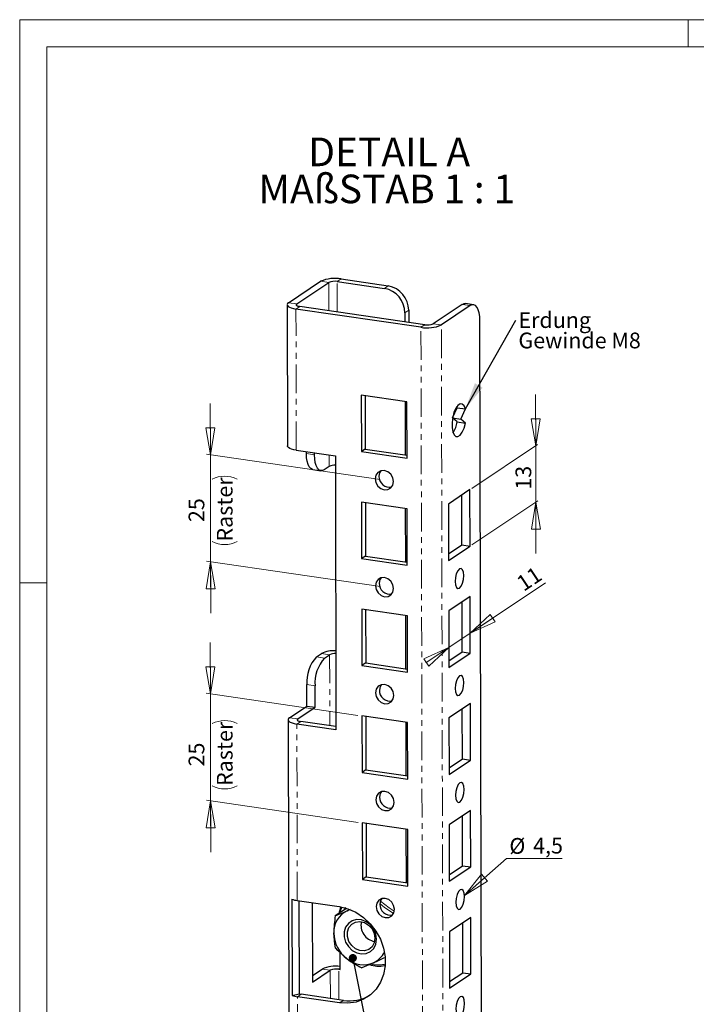
# Model space of a CAD drawing. Units: millimetres. Extents: x 0 to 318, y 0 to 420.
# Drawn here: x 0 to 150, y 201 to 420 of the extents above; entities that cross this region are included whole.
import ezdxf

# ---------------------------------------------------------------- set-up
doc = ezdxf.new("R2010")
doc.units = ezdxf.units.MM
doc.linetypes.add('PHANTOM', pattern=[12.7, 6.35, -1.27, 1.27, -1.27, 1.27, -1.27])
doc.styles.add('SLDTEXTSTYLE0', font='TXT', dxfattribs={"width": 0.75})
doc.styles.add('SLDTEXTSTYLE5', font='TXT', dxfattribs={"width": 0.692308})
doc.dimstyles.new('SLDDIMSTYLE4', dxfattribs={"dimtxt": 3.5, "dimasz": 6, "dimexe": 0, "dimexo": 0.0625, "dimgap": 0.875, "dimtad": 1, "dimdec": 0, "dimrnd": 1e-09, "dimzin": 12, "dimdsep": 46, "dimtxsty": 'SLDTEXTSTYLE0', "dimblk1": 'CLOSED', "dimblk2": 'CLOSED', "dimsah": 1, "dimcen": 0.09, "dimadec": 0, "dimazin": 3, "dimtfac": 1, "dimtdec": 0, "dimtmove": 0, "dimatfit": 0, "dimldrblk": 'CLOSED', "dimfxl": 1, "dimfrac": 2, "dimtolj": 1, "dimtzin": 12, "dimarcsym": 0})
doc.dimstyles.new('SLDDIMSTYLE5', dxfattribs={"dimtxt": 3.5, "dimasz": 6, "dimexe": 0, "dimexo": 0.0625, "dimgap": 0.875, "dimtad": 1, "dimdec": 0, "dimrnd": 1e-09, "dimzin": 12, "dimdsep": 46, "dimtxsty": 'SLDTEXTSTYLE0', "dimblk1": 'CLOSED', "dimblk2": 'CLOSED', "dimsah": 1, "dimcen": 0.09, "dimadec": 0, "dimazin": 3, "dimtfac": 1, "dimtmove": 0, "dimatfit": 0, "dimldrblk": 'CLOSED', "dimfxl": 1, "dimfrac": 2, "dimtolj": 1, "dimtzin": 12, "dimarcsym": 0})
doc.dimstyles.new('SLDDIMSTYLE6', dxfattribs={"dimtxt": 3.5, "dimasz": 6, "dimexe": 0, "dimexo": 0.0625, "dimgap": 0.875, "dimtad": 0, "dimtih": 1, "dimtoh": 1, "dimdec": 3, "dimrnd": 1e-09, "dimzin": 12, "dimdsep": 46, "dimtxsty": 'SLDTEXTSTYLE0', "dimblk1": 'CLOSED', "dimblk2": 'CLOSED', "dimsah": 1, "dimcen": 0, "dimadec": 0, "dimazin": 3, "dimtfac": 1, "dimtdec": 3, "dimtofl": 0, "dimtmove": 0, "dimatfit": 3, "dimldrblk": 'CLOSED', "dimfxl": 1, "dimfrac": 2, "dimtolj": 1, "dimtzin": 12, "dimarcsym": 0})
doc.dimstyles.new('SLDDIMSTYLE7', dxfattribs={"dimtxt": 3.5, "dimasz": 6, "dimexe": 0, "dimexo": 0.0625, "dimgap": 0.875, "dimtad": 1, "dimdec": 3, "dimrnd": 1e-09, "dimzin": 12, "dimdsep": 46, "dimtxsty": 'SLDTEXTSTYLE0', "dimblk1": 'CLOSED', "dimblk2": 'CLOSED', "dimsah": 1, "dimcen": 0.09, "dimadec": 0, "dimazin": 3, "dimtfac": 1, "dimtdec": 3, "dimtmove": 0, "dimatfit": 0, "dimldrblk": 'CLOSED', "dimfxl": 1, "dimfrac": 2, "dimtolj": 1, "dimtzin": 12, "dimarcsym": 0})
doc.dimstyles.new('SLDDIMSTYLE8', dxfattribs={"dimtxt": 0.18, "dimasz": 6, "dimexe": 0, "dimexo": 0.0625, "dimgap": 0, "dimtad": 0, "dimtih": 1, "dimtoh": 1, "dimdec": 0, "dimrnd": 1e-09, "dimzin": 0, "dimdsep": 46, "dimtxsty": 'Standard', "dimsah": 1, "dimcen": 0.09, "dimadec": 0, "dimazin": 0, "dimtfac": 6, "dimtdec": 0, "dimtofl": 0, "dimtmove": 0, "dimatfit": 3, "dimfxl": 1, "dimfrac": 2, "dimtolj": 1, "dimtzin": 0, "dimarcsym": 0})
doc.dimstyles.new('SLDDIMSTYLE9', dxfattribs={"dimtxt": 0.18, "dimasz": 1.8, "dimexe": 0, "dimexo": 0.0625, "dimgap": 0, "dimtad": 0, "dimtih": 1, "dimtoh": 1, "dimdec": 0, "dimrnd": 1e-09, "dimzin": 0, "dimdsep": 46, "dimtxsty": 'Standard', "dimblk1": 'DOT', "dimblk2": 'DOT', "dimsah": 1, "dimcen": 0.09, "dimadec": 0, "dimazin": 0, "dimtfac": 1.8, "dimtdec": 0, "dimtofl": 0, "dimtmove": 0, "dimatfit": 3, "dimldrblk": 'DOT', "dimfxl": 1, "dimfrac": 2, "dimtolj": 1, "dimtzin": 0, "dimarcsym": 0})

# ---------------------------------------------------------------- blocks, each defined once
blk = doc.blocks.new('_Closed')
at = {"color": 0, "linetype": 'ByBlock', "lineweight": -2}
for p, q in [((-1, 0.166667), (0, 0)), ((-1, 0.166667), (-1, -0.166667)), ((0, 0), (-1, -0.166667)), ((0, 0), (-1, 0))]:
    blk.add_line(p, q, dxfattribs=at)
blk = doc.blocks.new('_D_3')
at = {"color": 7, "linetype": 'Continuous', "lineweight": 18}
for p, q in [((114.65, 325.42), (114.62, 336.82)), ((100.46, 315.96), (115.07, 325.71)), ((114.67, 312.89), (114.65, 325.42)), ((100.48, 303.42), (115.1, 313.17)), ((114.67, 312.89), (114.7, 301.49))]:
    blk.add_line(p, q, dxfattribs=at)
at = {"color": 7, "linetype": 'Continuous', "lineweight": 18, "xscale": 6, "yscale": 6}
for p, rotation in [((114.65, 325.42, 217.47), 270.1250556626), ((114.67, 312.89, 213.33), 90.1250556626)]:
    blk.add_blockref('_Closed', p, dxfattribs=dict(at, rotation=rotation))
at = {"color": 7, "linetype": 'Continuous', "lineweight": 18, "insert": (110.16, 315.66), "char_height": 3.5, "attachment_point": 1, "rotation": 90.1251, "style": 'SLDTEXTSTYLE0'}
blk.add_mtext('13', dxfattribs=at)
blk = doc.blocks.new('_D_4')
at = {"color": 7, "linetype": 'Continuous', "lineweight": 18}
for p, q in [((100.1, 283.82), (116.81, 294.97)), ((100.1, 283.82), (95.33, 280.64)), ((95.33, 280.64), (90.21, 277.23))]:
    blk.add_line(p, q, dxfattribs=at)
at = {"color": 7, "linetype": 'Continuous', "lineweight": 18, "xscale": 6, "yscale": 6}
for p, rotation in [((100.1, 283.82, 236.43), 213.7112569621), ((95.33, 280.64, 246.04), 33.7112569621)]:
    blk.add_blockref('_Closed', p, dxfattribs=dict(at, rotation=rotation))
at = {"color": 7, "linetype": 'Continuous', "lineweight": 18, "insert": (110.01, 295.86), "char_height": 3.5, "attachment_point": 1, "rotation": 33.7113, "style": 'SLDTEXTSTYLE0'}
blk.add_mtext('11', dxfattribs=at)
blk = doc.blocks.new('_D_5')
at = {"color": 7, "linetype": 'Continuous', "lineweight": 18}
for p, q in [((98.79, 225.56), (108.14, 233.83)), ((108.14, 233.83), (120.53, 233.83))]:
    blk.add_line(p, q, dxfattribs=at)
at = {"color": 7, "linetype": 'Continuous', "lineweight": 18, "xscale": 6, "yscale": 6, "rotation": 221.4940305729}
blk.add_blockref('_Closed', (98.79, 225.56, 220.41), dxfattribs=at)
at = {"color": 7, "linetype": 'Continuous', "lineweight": 18, "char_height": 3.5, "attachment_point": 1, "style": 'SLDTEXTSTYLE0'}
for s, insert in [('%%c', (108.79, 238.34)), ('4,5', (114.07, 238.4))]:
    blk.add_mtext(s, dxfattribs=dict(at, insert=insert))
blk = doc.blocks.new('_D_6')
at = {"color": 7, "linetype": 'Continuous', "lineweight": 18}
for p, q in [((42.37, 323.4), (42.35, 334.8)), ((80.09, 317.91), (41.47, 323.53)), ((42.37, 323.4), (42.42, 299.66)), ((80.14, 294.17), (41.52, 299.79)), ((42.42, 299.66), (42.45, 288.26))]:
    blk.add_line(p, q, dxfattribs=at)
for centre, start, end in [((45.52, 312.45), 63.56, 116.6901), ((45.53, 309.7), 243.56, 296.6901)]:
    blk.add_arc(centre, 6.21, start, end, dxfattribs=at)
at = {"color": 7, "linetype": 'Continuous', "lineweight": 18, "xscale": 6, "yscale": 6}
for p, rotation in [((42.37, 323.4, 241.96), 270.1250556626), ((42.42, 299.66, 234.13), 90.1250556626)]:
    blk.add_blockref('_Closed', p, dxfattribs=dict(at, rotation=rotation))
at = {"color": 7, "linetype": 'Continuous', "lineweight": 18, "char_height": 3.5, "attachment_point": 1, "rotation": 90.1251, "style": 'SLDTEXTSTYLE0'}
for s, insert in [('Raster', (43.81, 304.14)), ('25', (37.53, 308.47))]:
    blk.add_mtext(s, dxfattribs=dict(at, insert=insert))
blk = doc.blocks.new('_D_7')
at = {"color": 7, "linetype": 'Continuous', "lineweight": 18}
for p, q in [((42.37, 270.33), (42.34, 281.73)), ((75.14, 265.56), (41.46, 270.46)), ((42.42, 246.59), (42.37, 270.33)), ((75.19, 241.82), (41.52, 246.72)), ((42.42, 246.59), (42.44, 235.19))]:
    blk.add_line(p, q, dxfattribs=at)
for centre, start, end in [((45.52, 258.2), 63.56, 116.6901), ((45.53, 255.45), 243.56, 296.6901)]:
    blk.add_arc(centre, 6.21, start, end, dxfattribs=at)
at = {"color": 7, "linetype": 'Continuous', "lineweight": 18, "xscale": 6, "yscale": 6}
for p, rotation in [((42.37, 270.33, 224.39), 270.1250556626), ((42.42, 246.59, 216.56), 90.1250556626)]:
    blk.add_blockref('_Closed', p, dxfattribs=dict(at, rotation=rotation))
at = {"color": 7, "linetype": 'Continuous', "lineweight": 18, "char_height": 3.5, "attachment_point": 1, "rotation": 90.1251, "style": 'SLDTEXTSTYLE0'}
for s, insert in [('Raster', (43.81, 249.89)), ('25', (37.53, 254.22))]:
    blk.add_mtext(s, dxfattribs=dict(at, insert=insert))
blk = doc.blocks.new('SW_NOTE_9')
at = {"color": 0, "linetype": 'Continuous', "lineweight": 0, "char_height": 6.35, "attachment_point": 2}
for s, insert, style in [('DETAIL A', (17.07, 8.19), 'SLDTEXTSTYLE0'), ('MAßSTAB 1 : 1', (16.53, -0.03), 'SLDTEXTSTYLE5')]:
    blk.add_mtext(s, dxfattribs=dict(at, insert=insert, style=style))
blk = doc.blocks.new('SW_NOTE_10')
at = {"color": 0, "linetype": 'Continuous', "lineweight": 0, "char_height": 3.5, "attachment_point": 1, "style": 'SLDTEXTSTYLE0'}
for s, insert in [('Erdung', (0.54, 1.8)), ('Gewinde M8', (0.54, -2.73))]:
    blk.add_mtext(s, dxfattribs=dict(at, insert=insert))
blk = doc.blocks.new('_Dot')
at = {"color": 0, "linetype": 'ByBlock', "lineweight": -2}
blk.add_line((-0.5, 0), (-1, 0), dxfattribs=at)
at = {"color": 0, "linetype": 'ByBlock', "const_width": 0.5}
blk.add_lwpolyline([(-0.25, 0, 1), (0.25, 0, 1)], format="xyb", close=True, dxfattribs=at)

msp = doc.modelspace()

# ---------------------------------------------------------------- linework, layer by layer
at = {"color": 7, "linetype": 'Continuous', "lineweight": 18}
for p, q in [((0.0014, 419.99715), (0.0014, -0.00285)), ((0.0014, 419.99715), (297.0014, 419.99715)), ((148.5014, 413.99715), (148.5014, 419.99715)), ((6.0014, 413.99715), (6.0014, 5.99715)), ((291.0014, 413.99715), (6.0014, 413.99715)), ((0.0014, 294.99715), (6.0014, 294.99715))]:
    msp.add_line(p, q, dxfattribs=at)
at = {"color": 7, "linetype": 'Continuous', "lineweight": 25}
for p, q in [((59.75202, 357.17282), (66.86731, 361.92015)), ((61.5614, 356.90943), (68.67669, 361.65676)), ((70.53975, 361.87032), (81.03415, 360.34259)), ((71.39188, 362.43889), (81.88628, 360.9111)), ((59.42797, 356.71762), (59.49637, 325.37899)), ((90.00545, 352.28375), (62.23147, 356.32703)), ((98.30209, 356.78986), (91.86851, 352.49737)), ((100.11148, 356.52647), (93.67789, 352.23398)), ((100.84214, 356.72602), (99.03276, 356.98941)), ((89.15332, 351.71524), (61.37934, 355.75852)), ((85.56796, 354.9358), (85.57235, 352.92915)), ((86.4201, 355.50436), (86.42599, 352.80487)), ((102.60027, 193.71578), (102.25217, 353.19957)), ((75.89148, 336.65243), (75.91884, 324.11698)), ((86.02401, 335.17739), (75.89148, 336.65243)), ((76.74512, 336.52815), (76.77097, 324.68554)), ((85.61096, 335.23747), (85.63681, 323.39487)), ((86.05137, 322.64194), (86.02401, 335.17739)), ((96.19164, 331.60582), (97.20173, 333.86389)), ((97.20173, 333.86389), (97.12466, 334.11309)), ((97.20173, 333.86389), (99.01111, 333.60049)), ((98.00102, 331.34243), (99.01111, 333.60049)), ((96.19164, 331.60582), (98.00102, 331.34243)), ((97.20863, 330.70025), (96.19164, 331.60582)), ((97.20863, 330.70025), (99.01801, 330.4368)), ((99.01801, 330.4368), (98.00102, 331.34243)), ((61.44774, 324.41989), (70.14059, 323.15442)), ((63.70485, 323.67072), (63.70394, 324.09147)), ((65.51424, 323.40732), (65.51332, 323.82801)), ((76.77097, 324.68554), (75.91884, 324.11698)), ((75.91884, 324.11698), (86.05137, 322.64194)), ((76.77097, 324.68554), (86.04985, 323.33472)), ((70.14059, 323.15442), (70.27325, 262.37652)), ((65.11489, 320.14421), (66.92427, 319.88081)), ((68.76582, 320.82155), (67.65493, 320.08037)), ((100.02997, 315.67255), (95.25804, 312.48871)), ((100.05733, 303.13709), (100.02997, 315.67255)), ((75.9433, 312.91106), (75.97066, 300.37561)), ((86.07583, 311.43603), (75.9433, 312.91106)), ((76.79694, 312.78679), (76.82279, 300.94418)), ((98.24795, 303.40055), (98.2238, 314.46746)), ((85.66278, 311.49611), (85.68863, 299.6535)), ((86.10318, 298.90058), (86.07583, 311.43603)), ((95.25804, 312.48871), (95.2854, 299.95325)), ((95.2822, 301.42179), (98.24795, 303.40055)), ((95.2854, 299.95325), (100.05733, 303.13709)), ((98.24795, 303.40055), (100.05733, 303.13709)), ((76.82279, 300.94418), (75.97066, 300.37561)), ((75.97066, 300.37561), (86.10318, 298.90058)), ((76.82279, 300.94418), (86.10167, 299.59336)), ((100.08179, 291.93118), (95.30986, 288.74734)), ((98.29977, 279.65918), (98.27562, 290.7261)), ((100.10915, 279.39573), (100.08179, 291.93118)), ((75.99512, 289.1697), (76.02248, 276.63425)), ((86.12764, 287.6946), (75.99512, 289.1697)), ((76.84876, 289.04542), (76.87461, 277.20282)), ((95.30986, 288.74734), (95.33722, 276.21189)), ((85.7146, 287.75475), (85.74045, 275.91214)), ((86.155, 275.15921), (86.12764, 287.6946)), ((65.93675, 278.559), (67.04764, 279.30018)), ((67.74612, 278.29555), (68.85702, 279.03679)), ((95.33401, 277.68037), (98.29977, 279.65918)), ((95.33722, 276.21189), (100.10915, 279.39573)), ((98.29977, 279.65918), (100.10915, 279.39573)), ((76.87461, 277.20282), (76.02248, 276.63425)), ((76.02248, 276.63425), (86.155, 275.15921)), ((76.87461, 277.20282), (86.15349, 275.852)), ((63.82715, 267.6411), (63.81678, 272.38932)), ((65.63653, 267.37765), (65.62617, 272.12593)), ((59.95307, 265.05628), (63.82715, 267.6411)), ((61.76245, 264.79289), (65.63653, 267.37765)), ((63.82715, 267.6411), (65.63653, 267.37765)), ((100.13361, 268.18982), (95.36168, 265.00598)), ((98.35159, 255.91776), (98.32743, 266.98473)), ((100.16097, 255.65437), (100.13361, 268.18982)), ((59.62903, 264.60108), (59.77955, 195.64036)), ((76.04693, 265.42834), (76.0743, 252.89288)), ((86.17946, 263.95324), (76.04693, 265.42834)), ((76.90058, 265.30406), (76.92643, 253.46145)), ((95.36168, 265.00598), (95.38904, 252.47052)), ((70.27325, 262.37652), (61.5804, 263.64198)), ((70.27174, 263.0693), (62.43253, 264.21049)), ((85.76642, 264.01338), (85.79226, 252.17077)), ((86.20682, 251.41779), (86.17946, 263.95324)), ((95.38583, 253.939), (98.35159, 255.91776)), ((98.35159, 255.91776), (100.16097, 255.65437)), ((95.38904, 252.47052), (100.16097, 255.65437)), ((76.92643, 253.46145), (76.0743, 252.89288)), ((76.0743, 252.89288), (86.20682, 251.41779)), ((76.92643, 253.46145), (86.20531, 252.11063)), ((100.18543, 244.44845), (95.4135, 241.26461)), ((98.40341, 232.17639), (98.37925, 243.24337)), ((100.21279, 231.913), (100.18543, 244.44845)), ((76.09875, 241.68697), (76.12611, 229.15152)), ((86.23128, 240.21188), (76.09875, 241.68697)), ((76.9524, 241.5627), (76.97825, 229.72003)), ((95.4135, 241.26461), (95.44086, 228.72916)), ((85.81824, 240.27202), (85.84408, 228.42941)), ((86.25864, 227.67642), (86.23128, 240.21188)), ((95.43765, 230.19764), (98.40341, 232.17639)), ((95.44086, 228.72916), (100.21279, 231.913)), ((98.40341, 232.17639), (100.21279, 231.913)), ((76.97825, 229.72003), (76.12611, 229.15152)), ((76.97825, 229.72003), (86.25713, 228.36927)), ((76.12611, 229.15152), (86.25864, 227.67642)), ((60.49116, 224.75246), (60.5378, 203.38526)), ((61.6659, 224.46874), (71.01074, 223.10832)), ((62.03592, 224.41486), (62.08095, 203.78688)), ((64.98454, 223.98558), (65.02305, 206.33969)), ((72.36837, 222.56819), (70.12547, 221.07175)), ((72.72097, 222.19822), (73.14122, 222.39933)), ((100.23725, 220.70709), (95.46532, 217.52325)), ((98.45523, 208.43503), (98.43107, 219.502)), ((100.26461, 208.17164), (100.23725, 220.70709)), ((95.46532, 217.52325), (95.49267, 204.9878)), ((71.18416, 209.16799), (71.17599, 212.91056)), ((65.01984, 207.80817), (67.2005, 209.26312)), ((65.02305, 206.33969), (69.00988, 208.99972)), ((70.87295, 209.21329), (71.18416, 209.16799)), ((95.48947, 206.45627), (98.45523, 208.43503)), ((95.49267, 204.9878), (100.26461, 208.17164)), ((98.45523, 208.43503), (100.26461, 208.17164)), ((60.5378, 203.38526), (62.08095, 203.78688)), ((71.9095, 202.30964), (62.56466, 203.67)), ((71.05737, 201.74107), (61.71253, 203.10149))]:
    msp.add_line(p, q, dxfattribs=at)
at = {"color": 8, "linetype": 'PHANTOM', "lineweight": 18}
for p, q in [((68.67669, 361.65676), (66.86731, 361.92015)), ((68.67669, 361.65676), (68.69037, 355.38676)), ((70.53975, 361.87032), (71.39188, 362.43889)), ((70.55449, 355.11538), (70.53975, 361.87032)), ((81.03415, 360.34259), (81.88628, 360.9111)), ((61.5614, 356.90943), (59.75202, 357.17282)), ((62.23147, 356.32703), (61.37934, 355.75852)), ((61.56222, 356.53511), (61.5614, 356.90943)), ((100.11148, 356.52647), (98.30209, 356.78986)), ((61.44774, 324.41989), (61.37934, 355.75852)), ((86.4201, 355.50436), (85.56796, 354.9358)), ((90.00545, 352.28375), (89.15332, 351.71524)), ((91.86851, 352.49737), (93.67789, 352.23398)), ((94.02665, 192.44334), (93.67789, 352.23398)), ((89.50169, 192.10801), (89.15332, 351.71524)), ((63.70485, 323.67072), (65.51424, 323.40732)), ((68.76029, 323.35535), (68.76582, 320.82155)), ((65.93675, 278.559), (67.74612, 278.29555)), ((67.04764, 279.30018), (68.85702, 279.03679)), ((68.85702, 279.03679), (68.89143, 263.27023)), ((63.81678, 272.38932), (65.62617, 272.12593)), ((61.76245, 264.79289), (59.95307, 265.05628)), ((61.76327, 264.41857), (61.76245, 264.79289)), ((61.5804, 263.64198), (62.43253, 264.21049)), ((61.6659, 224.46874), (61.5804, 263.64198)), ((72.25583, 222.49308), (72.27544, 222.94012)), ((67.2005, 209.26312), (69.00988, 208.99972)), ((69.00988, 208.99972), (69.02357, 202.72973)), ((70.87295, 209.21329), (71.18361, 209.42059)), ((70.88768, 202.45835), (70.87295, 209.21329)), ((61.71253, 203.10149), (62.56466, 203.67)), ((61.73001, 195.09199), (61.71253, 203.10149)), ((71.05737, 201.74107), (71.9095, 202.30964))]:
    msp.add_line(p, q, dxfattribs=at)
at = {"color": 7, "linetype": 'Continuous', "lineweight": 25, "flags": 128}
for points in [[(59.75202, 357.17282), (59.52851, 356.97565), (59.4318, 356.76888), (59.46559, 356.56038), (59.62861, 356.3582), (59.91457, 356.17015), (60.31249, 356.00343), (60.80709, 355.86444), (61.37934, 355.75852)], [(61.5614, 356.90943), (61.46936, 356.82824), (61.42954, 356.74307), (61.44346, 356.65724), (61.51058, 356.57397), (61.62833, 356.49654), (61.79218, 356.42788), (61.99584, 356.37066), (62.23147, 356.32703)], [(98.30209, 356.78986), (98.7179, 356.97594), (99.03276, 356.98941)], [(102.25217, 353.19957), (102.20922, 354.09859), (102.08604, 354.90844), (101.88739, 355.598), (101.62088, 356.14076), (101.29677, 356.51592), (100.92751, 356.70897), (100.52729, 356.71249), (100.11148, 356.52647)], [(99.01111, 333.60049), (98.7204, 334.3012), (98.32035, 334.68554), (97.85024, 334.71581), (97.35623, 334.38894), (96.88684, 333.73717), (96.48816, 332.82438), (96.19933, 331.74023), (96.04873, 330.59117), (96.05113, 329.4901), (96.20631, 328.54512), (96.49902, 327.84894), (96.90052, 327.47004), (97.37138, 327.4456), (97.86538, 327.77795), (98.33399, 328.4345), (98.7312, 329.3508), (99.01801, 330.4368)], [(61.44774, 324.41989), (60.87549, 324.5258), (60.3809, 324.6648), (59.98298, 324.83158), (59.69701, 325.01963), (59.534, 325.22175), (59.49637, 325.37899)], [(65.11489, 320.14421), (65.02952, 320.16131), (64.66025, 320.35437), (64.33614, 320.72947), (64.06963, 321.27223), (63.87098, 321.96179), (63.74781, 322.7717), (63.70485, 323.67072)], [(67.65493, 320.08037), (67.23912, 319.89434), (66.8389, 319.89792), (66.46963, 320.09098), (66.14552, 320.46607), (65.87902, 321.00883), (65.68036, 321.6984), (65.55719, 322.50825), (65.51424, 323.40732)], [(79.11494, 318.86795), (78.96178, 318.07283), (79.11851, 317.23258), (79.56128, 316.47512), (80.22267, 315.91579), (81.002, 315.63977), (81.78061, 315.689), (82.43999, 316.05604), (82.87972, 316.68505), (83.03288, 317.48018), (82.87615, 318.32042), (82.43339, 319.07782), (81.772, 319.63715), (80.99267, 319.91324), (80.21405, 319.86395), (79.55468, 319.4969), (79.11494, 318.86795)], [(80.21929, 319.8655), (79.96707, 319.43652), (79.81391, 318.6414)], [(96.79614, 296.16901), (96.72495, 295.3026), (96.79971, 294.53364), (97.00902, 293.97908), (97.32105, 293.72338), (97.68826, 293.80551), (98.05477, 294.21291), (98.36476, 294.88364), (98.57105, 295.71548), (98.64224, 296.58184), (98.56748, 297.35085), (98.35816, 297.90542), (98.04615, 298.16106), (97.67893, 298.07899), (97.31243, 297.67153), (97.00243, 297.00086), (96.79614, 296.16901)], [(79.16676, 295.12659), (79.0136, 294.33146), (79.17033, 293.49122), (79.6131, 292.73376), (80.27449, 292.17443), (81.05381, 291.8984), (81.83243, 291.94763), (82.49181, 292.31468), (82.93154, 292.94369), (83.0847, 293.73881), (82.92797, 294.57906), (82.48521, 295.33646), (81.82382, 295.89579), (81.04449, 296.17187), (80.26587, 296.12258), (79.6065, 295.75554), (79.16676, 295.12659)], [(80.27111, 296.12413), (80.01889, 295.69516), (79.86573, 294.89997)], [(96.84796, 272.42765), (96.77677, 271.56124), (96.85153, 270.79228), (97.06084, 270.23772), (97.37287, 269.98201), (97.74008, 270.06415), (98.10658, 270.47154), (98.41658, 271.14228), (98.62287, 271.97412), (98.69406, 272.84047), (98.6193, 273.60949), (98.40998, 274.16405), (98.09796, 274.4197), (97.73075, 274.33756), (97.36425, 273.93016), (97.05425, 273.25949), (96.84796, 272.42765)], [(79.21858, 271.38522), (79.06542, 270.5901), (79.22215, 269.74985), (79.66491, 268.9924), (80.32631, 268.43307), (81.10563, 268.15704), (81.88425, 268.20627), (82.54363, 268.57331), (82.98336, 269.20226), (83.13652, 269.99745), (82.97979, 270.8377), (82.53702, 271.59509), (81.87564, 272.15442), (81.09631, 272.43045), (80.31769, 272.38122), (79.65832, 272.01417), (79.21858, 271.38522)], [(80.32293, 272.38277), (80.07071, 271.95373), (79.91755, 271.15861)], [(59.95307, 265.05628), (59.72957, 264.85911), (59.63285, 264.65234), (59.66665, 264.44385), (59.82967, 264.24173), (60.11563, 264.05367), (60.51355, 263.8869), (61.00815, 263.7479), (61.5804, 263.64198)], [(61.76245, 264.79289), (61.67042, 264.71171), (61.6306, 264.62653), (61.64452, 264.5407), (61.71164, 264.45744), (61.82939, 264.38001), (61.99324, 264.3114), (62.19689, 264.25412), (62.43253, 264.21049)], [(96.89978, 248.68628), (96.82859, 247.81987), (96.90335, 247.05091), (97.11266, 246.49635), (97.42468, 246.24065), (97.79189, 246.32278), (98.1584, 246.73018), (98.4684, 247.40085), (98.67469, 248.23275), (98.74588, 249.09911), (98.67112, 249.86813), (98.4618, 250.42269), (98.14978, 250.67833), (97.78257, 250.5962), (97.41606, 250.1888), (97.10607, 249.51813), (96.89978, 248.68628)], [(79.2704, 247.64386), (79.11724, 246.84873), (79.27397, 246.00849), (79.71673, 245.25103), (80.37813, 244.6917), (81.15745, 244.41567), (81.93607, 244.46491), (82.59544, 244.83195), (83.03518, 245.4609), (83.18834, 246.25602), (83.03161, 247.09627), (82.58884, 247.85373), (81.92745, 248.41306), (81.14812, 248.68909), (80.36951, 248.63985), (79.71014, 248.27281), (79.2704, 247.64386)], [(80.37475, 248.64134), (80.12253, 248.21237), (79.96937, 247.41724)], [(96.9516, 224.94492), (96.8804, 224.07851), (96.95516, 223.30949), (97.16448, 222.75499), (97.4765, 222.49928), (97.84371, 222.58142), (98.21022, 222.98882), (98.52022, 223.65949), (98.72651, 224.49139), (98.7977, 225.35774), (98.72294, 226.12676), (98.51362, 226.68126), (98.2016, 226.93697), (97.83438, 226.85483), (97.46788, 226.44743), (97.15789, 225.77676), (96.9516, 224.94492)], [(71.37304, 222.98774), (71.29411, 222.84386), (70.9044, 221.59144)], [(71.01074, 223.10832), (72.88129, 222.65414), (74.68894, 221.85162), (76.37213, 220.72813), (77.87353, 219.32182), (79.14203, 217.68066), (80.13442, 215.86046), (80.81691, 213.92331), (81.16625, 211.93513), (81.17055, 209.96359), (80.82967, 208.07591), (80.15521, 206.33629), (79.17014, 204.80397), (77.908, 203.53124), (76.41178, 202.56129), (74.73243, 201.92728), (72.92714, 201.65077), (71.05737, 201.74107)], [(72.27544, 222.94012), (72.27816, 222.93708), (72.3644, 222.82264), (72.41149, 222.71368), (72.41269, 222.62928), (72.36837, 222.56819)], [(79.32222, 223.90249), (79.16906, 223.10737), (79.32579, 222.26712), (79.76855, 221.50967), (80.42995, 220.95034), (81.20927, 220.67431), (81.98789, 220.72354), (82.64726, 221.09059), (83.087, 221.71953), (83.24016, 222.51466), (83.08343, 223.35491), (82.64066, 224.11236), (81.97927, 224.67169), (81.19994, 224.94772), (80.42133, 224.89849), (79.76196, 224.53144), (79.32222, 223.90249)], [(80.42657, 224.89998), (80.17435, 224.471), (80.02119, 223.67588)], [(73.41485, 222.45625), (73.41006, 222.45488), (72.72097, 222.19822)], [(79.13331, 214.80134), (79.29163, 215.89759), (79.12842, 217.04069), (78.65816, 218.12895), (77.92265, 219.06582), (76.98724, 219.76796), (75.93503, 220.17303), (74.85954, 220.24503), (73.85632, 219.97753), (73.0145, 219.3943), (72.40888, 218.5472), (72.0933, 217.51151), (72.09577, 216.3792), (72.41608, 215.25088), (73.02578, 214.22687), (73.87067, 213.39813), (74.8757, 212.83826), (75.95157, 212.59704), (77.00267, 212.69593), (77.93561, 213.12603), (78.66751, 213.84928), (79.13331, 214.80134)], [(78.75887, 217.16872), (78.92782, 216.09601), (78.76345, 215.07189), (78.28355, 214.20726), (77.54016, 213.59584), (76.6138, 213.30389), (75.60488, 213.36302), (74.62273, 213.76684), (73.77378, 214.47161), (73.15002, 215.40091), (72.81904, 216.45406), (72.81672, 217.51699), (73.14331, 218.47442), (73.76341, 219.22264), (74.60983, 219.68058), (75.59084, 219.7986), (76.60014, 219.56393), (77.52836, 219.00198), (78.2749, 218.17365), (78.75887, 217.16872)], [(70.14102, 213.94405), (69.99341, 214.75533), (69.79239, 217.28048)], [(72.7443, 211.5067), (70.66744, 213.36582), (70.14102, 213.94405)], [(78.62478, 210.65059), (76.55397, 209.73942), (76.02928, 209.52413)], [(97.00341, 201.2035), (96.93222, 200.33714), (97.00698, 199.56812), (97.2163, 199.01356), (97.52832, 198.75792), (97.89553, 198.84005), (98.26204, 199.24745), (98.57204, 199.91812), (98.77833, 200.74996), (98.84952, 201.61638), (98.77476, 202.38534), (98.56544, 202.9399), (98.25342, 203.1956), (97.8862, 203.11347), (97.5197, 202.70607), (97.20971, 202.0354), (97.00341, 201.2035)]]:
    msp.add_lwpolyline(points, dxfattribs=at)
at = {"color": 8, "linetype": 'PHANTOM', "lineweight": 18, "flags": 128}
for points in [[(71.6505, 222.99406), (71.50239, 222.68507), (71.16122, 221.76281)], [(83.00359, 221.62429), (81.08521, 222.93338), (80.03705, 223.7967)], [(80.15529, 224.35579), (82.04859, 222.84171), (83.16474, 222.11048)]]:
    msp.add_lwpolyline(points, dxfattribs=at)
at = {"color": 7, "linetype": 'Continuous', "lineweight": 25}
for centre, radius, start, end in [((69.97102, 354.84041), 7.73018, 79.4084376, 113.6723127), ((69.95462, 358.7417), 3.18286, 79.4065863, 113.6720476), ((80.88214, 355.4648), 5.5381, 0.4093275, 79.5536131), ((80.02989, 354.89619), 5.53822, 0.4097431, 79.5525756), ((90.57431, 359.31255), 7.72906, 259.4058476, 293.6748814), ((90.59045, 355.41276), 3.18322, 259.4102439, 293.6719567), ((91.26272, 331.63425), 6.01882, 326.4660129, 351.0727179), ((69.97172, 318.13385), 2.94584, 86.6250677, 114.1644352), ((82.17502, 318.57439), 2.36205, 178.3743475, 281.044174), ((82.22681, 294.833), 2.36203, 178.3751607, 281.0447733), ((69.81871, 273.52666), 6.40409, 86.2732266, 115.6392297), ((72.05839, 273.00648), 8.26468, 137.7909871, 184.282492), ((73.8674, 272.74317), 8.26431, 137.7900088, 184.2832539), ((70.01415, 276.61493), 2.68409, 85.2518042, 115.5378085), ((82.27868, 271.09164), 2.36209, 178.3752953, 281.0432263), ((82.3305, 247.35027), 2.36209, 178.3752953, 281.0432263), ((62.41489, 230.14383), 5.7243, 250.362752, 262.4816262), ((82.38232, 223.60891), 2.36209, 178.3752953, 281.0432263), ((75.04227, 217.48498), 5.25386, 116.2205557, 182.2307687), ((94.30602, 217.03713), 24.51484, 170.5272304, 179.4312322), ((47.87989, 275.88125), 59.15189, 292.0908011, 294.8316865), ((79.53301, 218.99989), 3.71282, 168.1212563, 259.30151), ((77.15725, 217.40436), 7.3659, 180.9636377, 233.1941821), ((76.53798, 215.11568), 4.92866, 295.0494798, 335.2194588), ((70.23542, 202.39493), 7.50884, 82.7526989, 113.8397323), ((76.40238, 216.00937), 5.80134, 230.9088265, 292.5249117), ((84.90461, 227.94273), 20.44545, 233.5038521, 244.2720822), ((79.79704, 216.33518), 6.43277, 251.0956021, 281.1451153), ((39.07891, 296.31134), 94.3485, 294.7807353, 296.4265224), ((70.28776, 206.08513), 3.18243, 79.4040674, 113.6745147), ((62.46104, 208.77341), 5.7211, 250.3564847, 262.4822338), ((62.87462, 206.01207), 2.36249, 250.3698377, 262.4610566), ((73.30767, 211.03962), 8.84123, 260.9009271, 299.7525771)]:
    msp.add_arc(centre, radius, start, end, dxfattribs=at)
at = {"color": 8, "linetype": 'PHANTOM', "lineweight": 18}
msp.add_arc((79.62899, 217.24378), 7.07835, 258.2348712, 282.7971814, dxfattribs=at)

# ---------------------------------------------------------------- block references
at = {"color": 7, "linetype": 'Continuous', "lineweight": 0}
for name, p in [('SW_NOTE_9', (65.00825, 385.63437)), ('SW_NOTE_10', (110.25955, 353.27049))]:
    msp.add_blockref(name, p, dxfattribs=at)

# ---------------------------------------------------------------- dimensions: what is measured, and where the dimension line sits
at = {"color": 7, "linetype": 'Continuous', "lineweight": 18}
for base, p1, p2, angle, dimstyle, picture, middle in [((114.64568, 325.42418), (100.05733, 303.13712), (100.02997, 315.67256), 270.1250557, 'SLDDIMSTYLE4', '_D_3', (114.66133, 318.25353)), ((48.3302, 298.79826), (80.99733, 317.7765), (81.04915, 294.03513), 270.1250557, 'SLDDIMSTYLE7', '_D_6', (48.30339, 311.08095)), ((95.32756, 280.63861), (100.10915, 279.39575), (95.33722, 276.21191), 33.711257, 'SLDDIMSTYLE5', '_D_4', (114.66133, 293.53812)), ((48.2758, 269.47117), (76.09876, 241.68695), (76.04694, 265.42832), 270.1250557, 'SLDDIMSTYLE7', '_D_7', (48.30339, 256.83113))]:
    dim = msp.add_linear_dim(base=base, p1=p1, p2=p2, angle=angle, dimstyle=dimstyle, dxfattribs=at)
    dim.commit()
    dim.dimension.update_dxf_attribs({"geometry": picture, "text_midpoint": middle, "dimtype": 160})
dim = msp.add_radius_dim(center=(97.83905, 224.71813), mpoint=(98.79274, 225.5617), text='%%c4,5', dimstyle='SLDDIMSTYLE6', override={"dimpost": '<>'}, dxfattribs=at)
dim.commit()
dim.dimension.update_dxf_attribs({"geometry": '_D_5', "text_midpoint": (114.66133, 236.63508), "dimtype": 164})

# ---------------------------------------------------------------- leaders
at = {"color": 7, "linetype": 'Continuous', "lineweight": 0}
for points, dimstyle in [([(99.01111, 333.60049), (110.25955, 353.27049)], 'SLDDIMSTYLE8'), ([(74.01639, 211.6962), (80.95492, 177.04918)], 'SLDDIMSTYLE9')]:
    msp.add_leader(points, dimstyle=dimstyle, dxfattribs=at)

doc.saveas('drawing.dxf')
